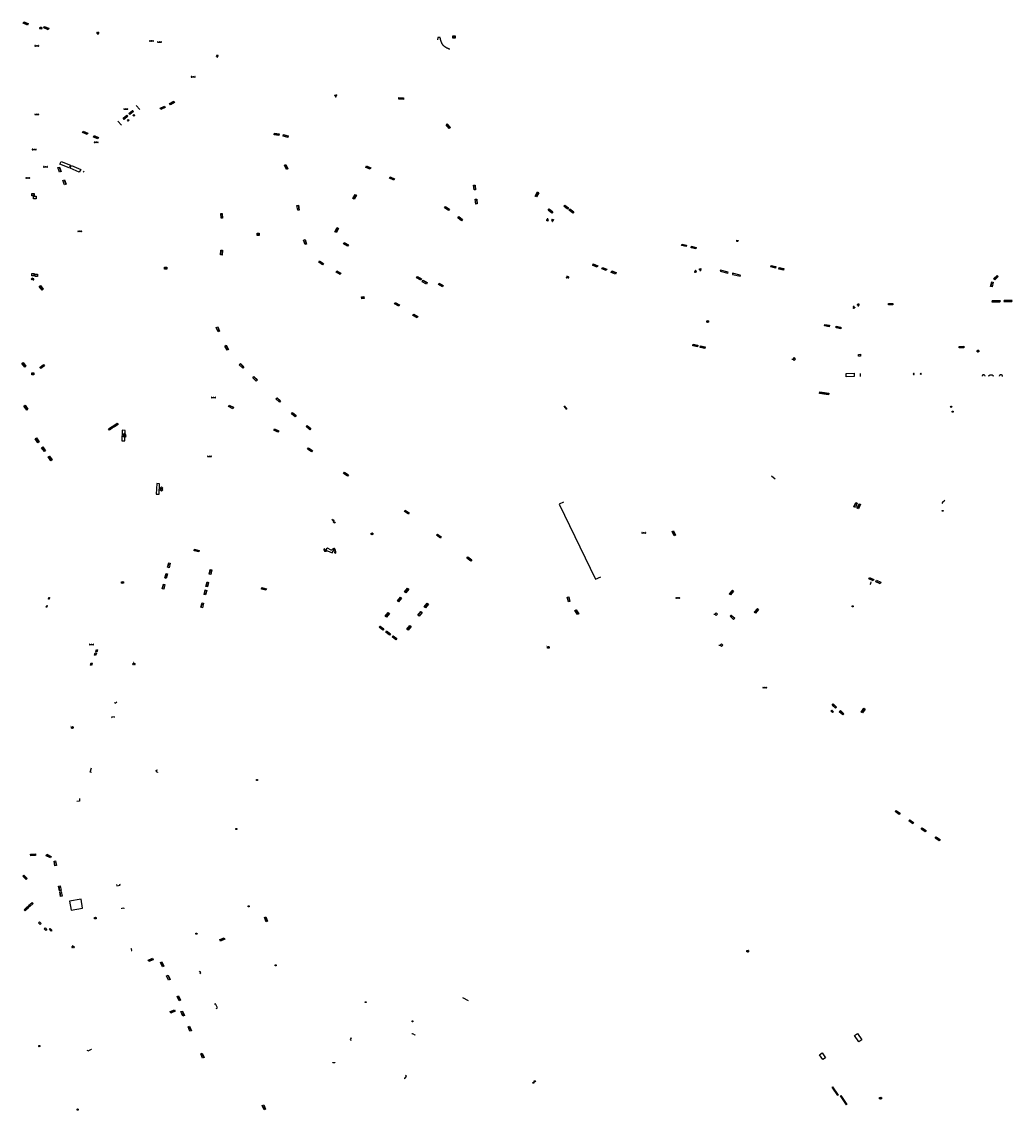
# Model space of a CAD drawing. Units: inches. Extents: x 574345 to 589616, y 4785911 to 4798522.
# Drawn here: x 581038 to 581506, y 4795848 to 4796362 of the extents above; entities that cross this region are included whole.
import ezdxf
from ezdxf.enums import TextEntityAlignment as Align

# ---------------------------------------------------------------- set-up
doc = ezdxf.new("R2010")
doc.units = ezdxf.units.IN
doc.header["$MEASUREMENT"] = 0
for name, color, linetype in [('090101', 1, 'Continuous'), ('090102', 9, 'Continuous'), ('090103', 9, 'Continuous'), ('090106', 9, 'Continuous'), ('090107', 9, 'Continuous'), ('090109', 9, 'Continuous'), ('090111', 4, 'Continuous'), ('090117', 9, 'Continuous'), ('090118', 9, 'Continuous'), ('090202', 1, 'Continuous'), ('090205', 9, 'Continuous'), ('090206', 9, 'Continuous'), ('090207', 9, 'Continuous'), ('090209', 9, 'Continuous'), ('090210', 9, 'Continuous'), ('090212', 9, 'Continuous'), ('090213', 9, 'Continuous'), ('090216', 9, 'Continuous'), ('090217', 9, 'Continuous'), ('090223', 9, 'Continuous'), ('260208', 9, 'Continuous')]:
    doc.layers.add(name, color=color, linetype=linetype)
doc.styles.add('ROMANS', font='romans__.ttf', dxfattribs={"height": 1})
doc.styles.get("Standard").update_dxf_attribs({"font": 'arial.ttf'})

# ---------------------------------------------------------------- blocks, each defined once
blk = doc.blocks.new('BANCO')
blk.add_line((1.125, 0.1875), (-1.125, 0.1875))
blk.add_lwpolyline([(1.125, 0.75), (1.125, 0), (-1.125, 0), (-1.125, 0.75)], close=True)
blk = doc.blocks.new('BICI')
at = {"color": 9, "linetype": 'Continuous', "flags": 128}
for points in [[(-0.25, 0.1), (-0.28, 0.11), (-0.31, 0.11), (-0.34, 0.1), (-0.37, 0.08), (-0.38, 0.07), (-0.4, 0.06), (-0.42, 0.03), (-0.43, 0.02), (-0.44, -0.01), (-0.45, -0.04), (-0.46, -0.06), (-0.46, -0.08), (-0.47, -0.12)], [(-0.16, 0.27), (-0.28, -0.12)], [(-0.11, -0.11), (-0.12, -0.08), (-0.13, -0.04), (-0.14, 0), (-0.15, 0.02), (-0.17, 0.04), (-0.19, 0.06), (-0.2, 0.07)], [(-0.12, 0.2), (-0.17, 0.35)], [(0.03, 0.05), (0, 0.05)], [(0.07, -0.04), (0.19, 0.2)], [(0.22, 0.07), (0.2, 0.06), (0.19, 0.04), (0.18, 0.02), (0.16, 0), (0.15, -0.02), (0.15, -0.04), (0.14, -0.06), (0.14, -0.09), (0.13, -0.11), (0.13, -0.14), (0.13, -0.16), (0.14, -0.19), (0.14, -0.22), (0.15, -0.24), (0.16, -0.27)], [(0.25, 0.1), (0.28, 0.1), (0.3, 0.11), (0.33, 0.11), (0.36, 0.1), (0.38, 0.09), (0.41, 0.07), (0.42, 0.05), (0.44, 0.03), (0.46, 0), (0.47, -0.02), (0.48, -0.06), (0.48, -0.09), (0.49, -0.13), (0.49, -0.17), (0.49, -0.19), (0.48, -0.21)], [(-0.47, -0.16), (-0.46, -0.21), (-0.46, -0.23), (-0.45, -0.26), (-0.43, -0.29), (-0.42, -0.32), (-0.4, -0.34), (-0.38, -0.36), (-0.37, -0.37), (-0.34, -0.39), (-0.31, -0.4)], [(-0.29, -0.14), (-0.07, -0.14)], [(-0.27, -0.4), (-0.24, -0.39), (-0.22, -0.38), (-0.2, -0.36), (-0.18, -0.34), (-0.16, -0.32), (-0.15, -0.29), (-0.13, -0.27), (-0.12, -0.24), (-0.12, -0.21), (-0.11, -0.18), (-0.11, -0.17)], [(0.05, -0.04), (0.03, -0.03), (0.02, -0.02), (0.01, -0.01), (-0.01, -0.01), (-0.03, -0.02), (-0.05, -0.03), (-0.06, -0.04), (-0.07, -0.06), (-0.08, -0.08), (-0.09, -0.1), (-0.09, -0.11)], [(-0.09, -0.17), (-0.09, -0.19), (-0.08, -0.2), (-0.08, -0.21), (-0.07, -0.23), (-0.07, -0.24), (-0.06, -0.25), (-0.05, -0.26), (-0.03, -0.27), (-0.02, -0.28), (0, -0.28), (0.01, -0.27), (0.02, -0.27)], [(-0.05, -0.34), (-0.03, -0.34)], [(0.04, -0.25), (0.06, -0.24), (0.06, -0.22), (0.07, -0.2), (0.08, -0.18), (0.08, -0.16), (0.08, -0.14), (0.08, -0.12), (0.07, -0.1), (0.07, -0.08), (0.06, -0.07)], [(0.17, -0.31), (0.19, -0.33), (0.21, -0.35), (0.23, -0.37), (0.25, -0.38), (0.28, -0.39), (0.3, -0.4), (0.32, -0.4), (0.35, -0.39), (0.37, -0.38), (0.39, -0.37), (0.42, -0.35), (0.43, -0.33), (0.44, -0.31), (0.45, -0.29), (0.47, -0.27), (0.47, -0.25)]]:
    blk.add_lwpolyline(points, dxfattribs=at)
at = {"color": 9, "linetype": 'Continuous'}
for points in [[(-0.22, 0.37), (-0.09, 0.37), (-0.09, 0.38), (-0.1, 0.39), (-0.23, 0.39), (-0.24, 0.39)], [(-0.24, 0.39), (-0.24, 0.37), (-0.22, 0.37)], [(-0.13, 0.3), (0.17, 0.3)], [(-0.05, -0.02), (-0.12, 0.2)], [(0.02, -0.01), (0.03, 0.05)], [(0.03, 0.05), (0.06, 0.05)], [(0.17, 0.3), (0.17, 0.36), (0.18, 0.38), (0.18, 0.41), (0.17, 0.42), (0.15, 0.43), (0.12, 0.43)], [(0.17, 0.3), (0.31, -0.14)], [(-0.05, -0.34), (-0.08, -0.34)], [(-0.03, -0.27), (-0.05, -0.34)]]:
    blk.add_lwpolyline(points, dxfattribs=at)
blk = doc.blocks.new('MONUME')
for p, q in [((-0.5, -0.5), (-0.5, 0.5)), ((-0.5, 0.5), (0.5, 0.5)), ((-0.25, -0.25), (-0.25, 0.25)), ((-0.25, 0.25), (0, 0)), ((0, 0), (0.25, 0.25)), ((0.25, 0.25), (0.25, -0.25)), ((0.5, 0.5), (0.5, -0.5)), ((0.5, -0.5), (-0.5, -0.5))]:
    blk.add_line(p, q)
blk = doc.blocks.new('PANINF')
for p, q in [((-0.75, 0), (0, 0)), ((0, 0), (0.75, 0))]:
    blk.add_line(p, q)
for points in [[(-0.75, -0.1), (-0.75, 0.1), (-0.95, 0.1), (-0.95, -0.1)], [(0.95, -0.1), (0.95, 0.1), (0.75, 0.1), (0.75, -0.1)]]:
    blk.add_lwpolyline(points, close=True)
for radius in [0.21, 0.12]:
    blk.add_circle((0, 0), radius)
blk = doc.blocks.new('A$Cde1f4e34')
at = {"layer": '090223'}
for points in [[(0, 0.12, 1), (0, -0.12, 1)], [(0.4, 0.11, 1), (0.4, -0.13, 1)]]:
    blk.add_lwpolyline(points, format="xyb", close=True, dxfattribs=at)
at = {"layer": '090223', "const_width": 0.01}
blk.add_lwpolyline([(-0.06, 0.53), (-0.06, 0.02)], dxfattribs=at)
blk.add_lwpolyline([(-0.06, 0.53), (0.14, 0.53, -0.828096), (0.07, 0.31), (-0.06, 0.31)], format="xyb", dxfattribs=at)
at = {"layer": '090223'}
for points in [[(0.14, 0.26), (0.09, 0.26), (0.08, 0.24), (0.01, 0.01)], [(0.31, 0.22), (0.22, -0.01), (0.06, 0.17)], [(0.07, 0.2), (0.3, 0.19)], [(0.3, 0.19), (0.4, -0.01), (0.22, -0.01)], [(0.28, 0.23), (0.36, 0.22)]]:
    blk.add_lwpolyline(points, dxfattribs=at)
blk = doc.blocks.new('PBICIS')
at = {"layer": '090223', "xscale": 1.963139950929655, "yscale": 1.963139950929655, "zscale": 1.963139950929655}
blk.add_blockref('A$Cde1f4e34', (-0.33, -0.16), dxfattribs=at)
blk = doc.blocks.new('OTA_TAO')
for points in [[(0.31, 0.68), (1.13, 0.68), (1.13, 0), (0.31, 0)], [(0.52, 0.32), (0.48, 0.32), (0.45, 0.31), (0.42, 0.3), (0.4, 0.29), (0.39, 0.26), (0.39, 0.23), (0.38, 0.2), (0.38, 0.16), (0.39, 0.12), (0.41, 0.1), (0.43, 0.09), (0.46, 0.08), (0.5, 0.08), (0.54, 0.08), (0.57, 0.09), (0.59, 0.1), (0.6, 0.13), (0.6, 0.16), (0.6, 0.22), (0.6, 0.26), (0.59, 0.28), (0.58, 0.3), (0.56, 0.31), (0.54, 0.32)], [(0.52, 0.26), (0.49, 0.26), (0.47, 0.26), (0.46, 0.25), (0.46, 0.25), (0.45, 0.25), (0.45, 0.22), (0.45, 0.19), (0.45, 0.19), (0.45, 0.15), (0.45, 0.14), (0.46, 0.14), (0.47, 0.14), (0.5, 0.14), (0.53, 0.14), (0.54, 0.14), (0.54, 0.15), (0.54, 0.17), (0.54, 0.22), (0.54, 0.24), (0.54, 0.24), (0.54, 0.25), (0.54, 0.25), (0.53, 0.26)], [(0.96, 0.65), (0.92, 0.65), (0.89, 0.64), (0.86, 0.63), (0.85, 0.62), (0.83, 0.6), (0.83, 0.56), (0.83, 0.53), (0.83, 0.49), (0.83, 0.45), (0.85, 0.43), (0.87, 0.42), (0.9, 0.41), (0.95, 0.41), (0.98, 0.41), (1.01, 0.42), (1.03, 0.44), (1.04, 0.46), (1.05, 0.5), (1.05, 0.55), (1.04, 0.59), (1.04, 0.61), (1.02, 0.63), (1, 0.64), (0.98, 0.65)], [(0.96, 0.59), (0.93, 0.59), (0.91, 0.59), (0.9, 0.59), (0.9, 0.58), (0.9, 0.58), (0.89, 0.55), (0.89, 0.52), (0.89, 0.52), (0.89, 0.48), (0.9, 0.48), (0.9, 0.47), (0.91, 0.47), (0.95, 0.47), (0.97, 0.47), (0.98, 0.48), (0.98, 0.48), (0.99, 0.5), (0.99, 0.55), (0.98, 0.57), (0.98, 0.58), (0.98, 0.58), (0.98, 0.58), (0.97, 0.59)]]:
    blk.add_lwpolyline(points, close=True)
for points in [[(0.42, 0.59), (0.37, 0.59), (0.37, 0.64), (0.55, 0.64), (0.55, 0.59), (0.49, 0.59)], [(0.42, 0.59), (0.42, 0.4), (0.49, 0.4), (0.49, 0.59)], [(0.62, 0.64), (0.55, 0.4)], [(0.62, 0.4), (0.55, 0.4)], [(0.62, 0.64), (0.72, 0.64)], [(0.63, 0.45), (0.62, 0.4)], [(0.68, 0.26), (0.62, 0.26), (0.62, 0.32), (0.81, 0.32), (0.81, 0.26), (0.75, 0.26)], [(0.63, 0.45), (0.71, 0.45)], [(0.67, 0.59), (0.64, 0.5)], [(0.64, 0.5), (0.7, 0.5)], [(0.67, 0.59), (0.7, 0.5)], [(0.68, 0.26), (0.68, 0.08), (0.75, 0.08), (0.75, 0.26)], [(0.71, 0.45), (0.73, 0.4)], [(0.72, 0.64), (0.79, 0.4), (0.73, 0.4)], [(0.91, 0.32), (0.83, 0.08)], [(0.91, 0.08), (0.83, 0.08)], [(0.91, 0.32), (1.01, 0.32)], [(0.92, 0.13), (0.91, 0.08)], [(0.92, 0.13), (1, 0.13)], [(0.96, 0.26), (0.93, 0.17)], [(0.93, 0.17), (0.99, 0.17)], [(0.96, 0.26), (0.99, 0.17)], [(1, 0.13), (1.01, 0.08)], [(1.01, 0.32), (1.08, 0.08), (1.01, 0.08)]]:
    blk.add_lwpolyline(points)
at = {"layer": '260208', "const_width": 0.02}
blk.add_lwpolyline([(0, 1.29), (0, 0.25)], dxfattribs=at)
blk.add_lwpolyline([(0, 1.29), (0.39, 1.29, -0.828096), (0.27, 0.84), (0.01, 0.83)], format="xyb", dxfattribs=at)
blk = doc.blocks.new('BUSTOP')
blk.add_line((0, 0), (0.5, 0))
blk.add_lwpolyline([(1.15, 0.65), (0.5, 0), (1.15, -0.65), (1.79, 0)], close=True)
blk.add_text('B', height=0.5).set_placement((0.97, -0.23))
blk = doc.blocks.new('CATELE')
blk.add_lwpolyline([(0.56, 0.56), (0.56, -0.56), (-0.56, -0.56), (-0.56, 0.56)], close=True)
at = {"style": 'ROMANS'}
blk.add_text('TEL', height=0.453, dxfattribs=at).set_placement((0, 0), align=Align.MIDDLE)
blk = doc.blocks.new('VADO')
blk.add_lwpolyline([(0, 0.25, 1), (0, -0.25, 1)], format="xyb", close=True)
blk.add_lwpolyline([(-0.09, 0.11), (0, -0.14), (0.09, 0.11)])
blk = doc.blocks.new('POSTEH')
for points in [[(-0.23, 0.23), (0.23, 0.23), (0.23, -0.23), (-0.23, -0.23), (-0.23, 0.23)], [(-0.145, 0.145), (0.145, 0.145), (0.145, -0.145), (-0.145, -0.145), (-0.145, 0.145)], [(-0.065, 0.065), (0.065, 0.065), (0.065, -0.065), (-0.065, -0.065), (-0.065, 0.065)]]:
    blk.add_lwpolyline(points)
blk = doc.blocks.new('POSTEM')
for radius in [0.29, 0.21, 0.12]:
    blk.add_circle((0, 0), radius)

msp = doc.modelspace()

# ---------------------------------------------------------------- linework, layer by layer
at = {"layer": '090101', "flags": 128}
for points in [[(581239.88, 4796349.35), (581239.65, 4796349.45), (581239.51, 4796349.52), (581239.38, 4796349.58), (581239.24, 4796349.64), (581239.1, 4796349.71), (581238.97, 4796349.77), (581238.83, 4796349.83), (581238.7, 4796349.9), (581238.57, 4796349.97), (581238.44, 4796350.04), (581238.31, 4796350.11), (581238.18, 4796350.18), (581238.05, 4796350.25), (581237.93, 4796350.32), (581237.81, 4796350.4), (581237.69, 4796350.48), (581237.58, 4796350.56), (581237.46, 4796350.65), (581237.36, 4796350.73), (581237.25, 4796350.82), (581237.15, 4796350.91), (581237.05, 4796351.01), (581236.84, 4796351.22), (581236.66, 4796351.45), (581236.56, 4796351.58), (581236.47, 4796351.72), (581236.39, 4796351.85), (581236.31, 4796351.99), (581236.23, 4796352.14), (581236.16, 4796352.29), (581236.09, 4796352.44), (581236.02, 4796352.59), (581235.96, 4796352.75), (581235.9, 4796352.91), (581235.85, 4796353.07), (581235.79, 4796353.24), (581235.74, 4796353.4), (581235.69, 4796353.57), (581235.65, 4796353.74), (581235.6, 4796353.91), (581235.55, 4796354.08), (581235.51, 4796354.25), (581235.47, 4796354.43), (581235.43, 4796354.6), (581235.38, 4796354.77), (581235.34, 4796354.95), (581234.22, 4796354.9), (581234.17, 4796353.82)], [(581091.84, 4796322.85), (581093.53, 4796320.9)], [(581084.8, 4796313.51), (581083.13, 4796315.47)]]:
    msp.add_lwpolyline(points, dxfattribs=at)
at = {"layer": '090101'}
msp.add_lwpolyline([(581286.86, 4796274), (581288.57, 4796272.59), (581288.08, 4796271.91), (581286.37, 4796273.33)], close=True, dxfattribs=at)
at = {"layer": '090101', "flags": 128}
msp.add_lwpolyline([(581447.08, 4796229.31), (581449.24, 4796229.27), (581449.23, 4796228.73), (581447.07, 4796228.77)], close=True, dxfattribs=at)
at = {"layer": '090102', "flags": 128}
msp.add_lwpolyline([(581433, 4796205.3), (581433.86, 4796205.33), (581433.89, 4796204.47), (581433.03, 4796204.45), (581433, 4796205.3)], dxfattribs=at)
at = {"layer": '090103', "flags": 128}
for points in [[(581492.34, 4796195.55), (581492.33, 4796195.56), (581492.32, 4796195.56), (581492.31, 4796195.57), (581492.3, 4796195.57), (581492.29, 4796195.58), (581492.27, 4796195.58), (581492.26, 4796195.58), (581492.25, 4796195.59), (581492.24, 4796195.59), (581492.23, 4796195.6), (581492.22, 4796195.6), (581492.21, 4796195.6), (581492.2, 4796195.61), (581492.19, 4796195.61), (581492.18, 4796195.61), (581491.79, 4796195.59), (581491.77, 4796195.59), (581491.75, 4796195.58), (581491.73, 4796195.57), (581491.72, 4796195.56), (581491.72, 4796195.56), (581491.7, 4796195.55), (581491.68, 4796195.54), (581491.67, 4796195.53), (581491.66, 4796195.53), (581491.64, 4796195.52), (581491.63, 4796195.51), (581491.62, 4796195.5), (581491.61, 4796195.49), (581491.59, 4796195.48), (581491.58, 4796195.47), (581491.56, 4796195.45), (581491.55, 4796195.45), (581491.55, 4796195.44), (581491.53, 4796195.42), (581491.52, 4796195.41), (581491.51, 4796195.4), (581491.5, 4796195.38), (581491.49, 4796195.37), (581491.49, 4796195.36), (581491.48, 4796195.35), (581491.48, 4796195.34), (581491.47, 4796195.33), (581491.46, 4796195.32), (581491.46, 4796195.31), (581491.45, 4796195.29), (581491.45, 4796195.28), (581491.44, 4796195.26), (581491.43, 4796195.23), (581491.43, 4796195.22), (581491.42, 4796195.2), (581491.42, 4796195.19), (581491.42, 4796195.17), (581491.41, 4796195.15), (581491.41, 4796195.14), (581491.41, 4796195.12), (581491.41, 4796195.11), (581491.41, 4796195.09), (581491.41, 4796195.07), (581491.4, 4796195.03)], [(581492.56, 4796195.34), (581492.55, 4796195.35), (581492.55, 4796195.36), (581492.54, 4796195.37), (581492.53, 4796195.38), (581492.52, 4796195.4), (581492.51, 4796195.42), (581492.5, 4796195.43), (581492.49, 4796195.44), (581492.49, 4796195.44), (581492.48, 4796195.45), (581492.47, 4796195.46), (581492.46, 4796195.47), (581492.46, 4796195.48), (581492.45, 4796195.48), (581492.44, 4796195.49), (581492.42, 4796195.5), (581492.4, 4796195.52), (581492.4, 4796195.52), (581492.39, 4796195.53), (581492.38, 4796195.53), (581492.36, 4796195.54), (581492.35, 4796195.55)], [(581492.56, 4796195.33), (581492.57, 4796195.31), (581492.58, 4796195.3), (581492.59, 4796195.28), (581492.59, 4796195.26), (581492.6, 4796195.25), (581492.61, 4796195.23), (581492.61, 4796195.21), (581492.61, 4796195.2), (581492.62, 4796195.18), (581492.62, 4796195.16), (581492.63, 4796195.15), (581492.63, 4796195.13), (581492.63, 4796195.11), (581492.65, 4796195.04)], [(581494.58, 4796195.01), (581494.59, 4796195.05), (581494.59, 4796195.07), (581494.59, 4796195.08), (581494.59, 4796195.09), (581494.59, 4796195.11), (581494.6, 4796195.12), (581494.6, 4796195.14), (581494.6, 4796195.15), (581494.6, 4796195.16), (581494.61, 4796195.18), (581494.61, 4796195.19), (581494.62, 4796195.22), (581494.63, 4796195.24), (581494.63, 4796195.25), (581494.64, 4796195.27), (581494.64, 4796195.28), (581494.65, 4796195.29), (581494.66, 4796195.31), (581494.66, 4796195.32), (581494.67, 4796195.33), (581494.68, 4796195.35), (581494.68, 4796195.36), (581494.69, 4796195.37), (581494.7, 4796195.38), (581494.71, 4796195.39), (581494.72, 4796195.41), (581494.73, 4796195.42), (581494.74, 4796195.43), (581494.75, 4796195.44), (581494.76, 4796195.45), (581494.77, 4796195.46), (581494.78, 4796195.47), (581494.79, 4796195.48), (581494.81, 4796195.49), (581494.84, 4796195.51), (581494.85, 4796195.52), (581494.86, 4796195.52), (581494.88, 4796195.53), (581494.89, 4796195.54), (581494.9, 4796195.54), (581494.92, 4796195.55), (581494.93, 4796195.55), (581494.94, 4796195.56), (581494.96, 4796195.56), (581494.97, 4796195.57), (581494.98, 4796195.57), (581495, 4796195.57), (581495.01, 4796195.58), (581495.03, 4796195.58), (581495.04, 4796195.58), (581495.06, 4796195.59), (581495.07, 4796195.59), (581495.09, 4796195.59), (581495.1, 4796195.6), (581495.12, 4796195.6), (581495.13, 4796195.6), (581495.15, 4796195.61), (581495.98, 4796195.62), (581495.99, 4796195.61), (581496, 4796195.61), (581496.02, 4796195.61), (581496.03, 4796195.6), (581496.05, 4796195.6), (581496.06, 4796195.6), (581496.07, 4796195.59), (581496.09, 4796195.59), (581496.1, 4796195.59), (581496.12, 4796195.58), (581496.13, 4796195.58), (581496.14, 4796195.57), (581496.16, 4796195.57), (581496.17, 4796195.56), (581496.18, 4796195.56), (581496.2, 4796195.55), (581496.21, 4796195.55), (581496.22, 4796195.54), (581496.24, 4796195.54), (581496.25, 4796195.53), (581496.26, 4796195.52), (581496.27, 4796195.52), (581496.29, 4796195.5), (581496.32, 4796195.49)], [(581496.32, 4796195.49), (581496.35, 4796195.46), (581496.36, 4796195.45), (581496.37, 4796195.44), (581496.37, 4796195.44), (581496.38, 4796195.43), (581496.39, 4796195.42), (581496.4, 4796195.41), (581496.41, 4796195.4), (581496.42, 4796195.38), (581496.42, 4796195.37), (581496.43, 4796195.36), (581496.44, 4796195.35), (581496.44, 4796195.34), (581496.45, 4796195.33), (581496.46, 4796195.32), (581496.46, 4796195.31), (581496.47, 4796195.29), (581496.47, 4796195.28), (581496.48, 4796195.26), (581496.49, 4796195.24), (581496.49, 4796195.22), (581496.5, 4796195.2), (581496.5, 4796195.18), (581496.51, 4796195.16), (581496.51, 4796195.14), (581496.51, 4796195.12), (581496.52, 4796195.1), (581496.52, 4796195.08), (581496.52, 4796195.07), (581496.52, 4796195.05), (581496.53, 4796195)], [(581499.45, 4796195.04), (581499.44, 4796195.01), (581499.44, 4796195), (581499.44, 4796194.98)], [(581499.57, 4796195.37), (581499.55, 4796195.34), (581499.55, 4796195.33), (581499.54, 4796195.31), (581499.53, 4796195.3), (581499.53, 4796195.29), (581499.52, 4796195.28), (581499.52, 4796195.27), (581499.51, 4796195.26), (581499.51, 4796195.25), (581499.5, 4796195.23), (581499.49, 4796195.2), (581499.48, 4796195.18), (581499.48, 4796195.17), (581499.47, 4796195.15), (581499.47, 4796195.14), (581499.47, 4796195.13), (581499.46, 4796195.11), (581499.46, 4796195.09), (581499.46, 4796195.07), (581499.45, 4796195.05), (581499.45, 4796195.04)], [(581500.77, 4796195.44), (581500.76, 4796195.45), (581500.74, 4796195.47), (581500.72, 4796195.48), (581500.71, 4796195.49), (581500.7, 4796195.5), (581500.69, 4796195.5), (581500.67, 4796195.51), (581500.66, 4796195.51), (581500.65, 4796195.52), (581500.64, 4796195.53), (581500.63, 4796195.53), (581500.62, 4796195.54), (581500.61, 4796195.54), (581500.59, 4796195.55), (581500.58, 4796195.55), (581500.57, 4796195.56), (581500.56, 4796195.56), (581500.55, 4796195.56), (581500.53, 4796195.57), (581500.52, 4796195.57), (581500.51, 4796195.58), (581500.5, 4796195.58), (581500.49, 4796195.59), (581500.47, 4796195.59), (581500.46, 4796195.59), (581499.96, 4796195.6), (581499.95, 4796195.59), (581499.94, 4796195.59), (581499.92, 4796195.58), (581499.91, 4796195.58), (581499.9, 4796195.57), (581499.88, 4796195.57), (581499.87, 4796195.56), (581499.86, 4796195.56), (581499.84, 4796195.56), (581499.83, 4796195.55), (581499.82, 4796195.55), (581499.81, 4796195.54), (581499.79, 4796195.53), (581499.78, 4796195.53), (581499.77, 4796195.52), (581499.76, 4796195.52), (581499.74, 4796195.51), (581499.73, 4796195.5), (581499.72, 4796195.5), (581499.71, 4796195.49), (581499.7, 4796195.48), (581499.69, 4796195.48), (581499.67, 4796195.46), (581499.65, 4796195.44), (581499.63, 4796195.43), (581499.62, 4796195.42), (581499.61, 4796195.41), (581499.6, 4796195.4), (581499.6, 4796195.39), (581499.59, 4796195.38), (581499.58, 4796195.37), (581499.57, 4796195.37)], [(581500.78, 4796195.43), (581500.79, 4796195.42)], [(581501.05, 4796194.79), (581500.98, 4796195.03), (581500.98, 4796195.05), (581500.98, 4796195.06), (581500.97, 4796195.08), (581500.97, 4796195.09), (581500.96, 4796195.11), (581500.96, 4796195.12), (581500.95, 4796195.14), (581500.95, 4796195.15), (581500.94, 4796195.17), (581500.94, 4796195.18), (581500.93, 4796195.2), (581500.92, 4796195.22), (581500.92, 4796195.24), (581500.91, 4796195.25), (581500.9, 4796195.26), (581500.9, 4796195.28), (581500.89, 4796195.29), (581500.88, 4796195.3), (581500.88, 4796195.31), (581500.87, 4796195.32), (581500.86, 4796195.34), (581500.85, 4796195.35), (581500.84, 4796195.36), (581500.84, 4796195.37), (581500.83, 4796195.38), (581500.82, 4796195.39), (581500.81, 4796195.4), (581500.8, 4796195.41)], [(581393.54, 4796146.29), (581391.83, 4796147.74)], [(581473.72, 4796136.25), (581472.71, 4796135.39), (581472.4, 4796134.85)], [(581081.58, 4796040.85), (581081.91, 4796040.51), (581082.61, 4796041.19)], [(581081.52, 4796033.83), (581081.47, 4796034.2), (581080.17, 4796034.01), (581080.22, 4796033.67)], [(581070.61, 4796007.78), (581070.08, 4796007.94), (581070.75, 4796010.07)], [(581102.02, 4796008.03), (581101.47, 4796007.9), (581101.22, 4796008.94), (581101.79, 4796009.08)], [(581064.98, 4795995.53), (581065.08, 4795994.38), (581063.71, 4795994.12)], [(581082.54, 4795954.91), (581082.63, 4795954.34), (581084.18, 4795954.59), (581084.07, 4795955.18)], [(581060.29, 4795947.12), (581061.06, 4795942.76), (581066.5, 4795943.73), (581065.73, 4795948.1), (581060.29, 4795947.12)], [(581085.06, 4795943.4), (581085.02, 4795943.72), (581085.99, 4795943.87), (581086.04, 4795943.57)], [(581089.41, 4795923.73), (581089.66, 4795923.77), (581089.52, 4795924.63), (581089.27, 4795924.59)], [(581121.8, 4795912.93), (581122.32, 4795913.18), (581121.99, 4795913.87), (581121.47, 4795913.62)], [(581245.93, 4795901.62), (581248.63, 4795900.13)], [(581129.64, 4795896.41), (581130.13, 4795896.64), (581129.23, 4795898.58), (581128.73, 4795898.35)], [(581193.61, 4795882.19), (581193.2, 4795882.36), (581192.88, 4795881.67), (581193.28, 4795881.49)], [(581221.99, 4795884.2), (581222.27, 4795884.62), (581223.41, 4795884.01), (581223.18, 4795883.57)], [(581070.33, 4795877.36), (581070.52, 4795876.97), (581068.98, 4795876.22), (581068.78, 4795876.65)], [(581185.57, 4795870.83), (581185.56, 4795870.72), (581184.71, 4795870.78), (581184.71, 4795870.84)], [(581218.35, 4795863.5), (581218.76, 4795863.29), (581219.4, 4795864.52), (581218.97, 4795864.75)]]:
    msp.add_lwpolyline(points, dxfattribs=at)
at = {"layer": '090106', "flags": 128}
for points in [[(581060.77, 4796294.6), (581060.14, 4796293.33), (581055.76, 4796295.15), (581056.39, 4796296.42), (581060.77, 4796294.6)], [(581065.57, 4796292.61), (581064.93, 4796291.34), (581060.56, 4796293.16), (581061.19, 4796294.43), (581065.57, 4796292.61)], [(581427.08, 4796196.28), (581430.94, 4796196.41)], [(581427.09, 4796194.72), (581427.08, 4796196.28)], [(581430.95, 4796194.85), (581427.09, 4796194.72)], [(581430.94, 4796196.41), (581430.95, 4796194.85)], [(581086.53, 4796169.41), (581085.18, 4796169.44), (581085.01, 4796164.52), (581086.36, 4796164.49), (581086.53, 4796169.41)], [(581102.61, 4796139.26), (581102.85, 4796144.2), (581101.47, 4796144.28), (581101.23, 4796139.34), (581102.61, 4796139.26)], [(581433.15, 4795880.66), (581431.13, 4795883.67), (581432.46, 4795884.57), (581434.48, 4795881.56), (581433.15, 4795880.66)], [(581416.05, 4795872.24), (581414.49, 4795874.58), (581415.78, 4795875.44), (581417.34, 4795873.1), (581416.05, 4795872.24)]]:
    msp.add_lwpolyline(points, dxfattribs=at)
at = {"layer": '090107', "flags": 128}
for points in [[(581091.09, 4796318.1), (581090.64, 4796317.73), (581090.28, 4796318.17), (581090.72, 4796318.54), (581091.09, 4796318.1)], [(581088.42, 4796315.83), (581087.97, 4796315.47), (581087.61, 4796315.91), (581088.05, 4796316.27), (581088.42, 4796315.83)], [(581375.99, 4796258.54), (581375.43, 4796258.65), (581375.54, 4796259.21), (581376.1, 4796259.1), (581375.99, 4796258.54)], [(581184.94, 4796126.56), (581184.29, 4796127.12), (581184.59, 4796127.43), (581185.24, 4796126.87), (581184.94, 4796126.56)], [(581185.78, 4796125.89), (581185.55, 4796125.6), (581184.86, 4796126.1), (581185.08, 4796126.4), (581185.78, 4796125.89)], [(581180.37, 4796113.26), (581180.39, 4796112.94), (581180.81, 4796112.32), (581180.86, 4796112.33), (581180.92, 4796112.34), (581180.98, 4796112.35), (581181.03, 4796112.36), (581181.09, 4796112.36), (581181.15, 4796112.37), (581181.2, 4796112.38), (581181.26, 4796112.39), (581181.32, 4796112.4), (581181.37, 4796112.41), (581181.43, 4796112.41), (581181.49, 4796112.42), (581181.54, 4796112.43), (581181.6, 4796112.44), (581181.66, 4796112.45), (581181.71, 4796112.46), (581181.77, 4796112.46), (581181.83, 4796112.47), (581181.88, 4796112.48), (581181.94, 4796112.49), (581182, 4796112.5), (581182.05, 4796112.5), (581182.11, 4796112.51), (581182.17, 4796112.52), (581184.39, 4796111.58), (581185.23, 4796113.1), (581185.25, 4796113.08), (581185.28, 4796113.06), (581185.3, 4796113.04), (581185.33, 4796113.03), (581185.35, 4796113.01), (581185.38, 4796112.99), (581185.4, 4796112.97), (581185.43, 4796112.96), (581185.45, 4796112.94), (581185.47, 4796112.92), (581185.49, 4796112.9), (581185.52, 4796112.88), (581185.54, 4796112.87), (581185.56, 4796112.85), (581185.58, 4796112.83), (581185.59, 4796112.81), (581185.61, 4796112.79), (581185.63, 4796112.77), (581185.64, 4796112.75), (581185.65, 4796112.73), (581185.66, 4796112.71), (581185.68, 4796112.68), (581185.69, 4796112.63), (581185.71, 4796112.58), (581185.71, 4796112.55), (581185.71, 4796112.51), (581185.71, 4796112.48), (581185.71, 4796112.45), (581185.7, 4796112.41), (581185.69, 4796112.38), (581185.68, 4796112.34), (581185.67, 4796112.31), (581185.66, 4796112.27), (581185.64, 4796112.23), (581185.62, 4796112.2), (581185.61, 4796112.16), (581185.59, 4796112.12), (581185.57, 4796112.08), (581185.55, 4796112.04), (581185.52, 4796112), (581185.5, 4796111.96), (581185.48, 4796111.93), (581185.45, 4796111.89), (581185.43, 4796111.85), (581185.41, 4796111.81), (581185.38, 4796111.77), (581186.16, 4796111.41), (581186.14, 4796111.54), (581186.12, 4796111.67), (581186.11, 4796111.79), (581186.09, 4796111.92), (581186.07, 4796112.04), (581186.05, 4796112.16), (581186.03, 4796112.28), (581186.01, 4796112.4), (581185.98, 4796112.51), (581185.96, 4796112.62), (581185.93, 4796112.73), (581185.91, 4796112.83), (581185.88, 4796112.93), (581185.85, 4796113.02), (581185.81, 4796113.11), (581185.78, 4796113.19), (581185.74, 4796113.26), (581185.7, 4796113.33), (581185.65, 4796113.38), (581185.61, 4796113.43), (581185.56, 4796113.48), (581185.5, 4796113.51), (581185.4, 4796113.55), (581185.29, 4796113.56), (581185.24, 4796113.56), (581185.19, 4796113.56), (581185.14, 4796113.55), (581185.09, 4796113.54), (581185.03, 4796113.52), (581184.97, 4796113.5), (581184.91, 4796113.47), (581184.85, 4796113.44), (581184.79, 4796113.41), (581184.73, 4796113.37), (581184.66, 4796113.34), (581184.6, 4796113.3), (581184.53, 4796113.25), (581184.47, 4796113.21), (581184.4, 4796113.16), (581184.33, 4796113.11), (581184.26, 4796113.07), (581184.2, 4796113.02), (581184.13, 4796112.96), (581184.06, 4796112.91), (581183.99, 4796112.86), (581183.92, 4796112.81), (581182.2, 4796113.71), (581181.76, 4796113.44), (581181.33, 4796112.59), (581180.78, 4796113.48), (581180.37, 4796113.26)]]:
    msp.add_lwpolyline(points, dxfattribs=at)
at = {"layer": '090109', "flags": 128}
for points in [[(581067.18, 4796291.89), (581066.77, 4796291.3)], [(581433.71, 4796196.29), (581433.78, 4796194.89)]]:
    msp.add_lwpolyline(points, dxfattribs=at)
at = {"layer": '090111', "flags": 128}
for points in [[(581293.84, 4796180.89), (581295.08, 4796179.23)], [(581295.34, 4796179.42), (581294.09, 4796181.07)], [(581438.39, 4796096.93), (581438.57, 4796096.85), (581438.96, 4796097.7), (581438.76, 4796097.79)], [(581050.53, 4796090.56), (581050.83, 4796090.5), (581050.63, 4796089.7), (581050.33, 4796089.77), (581050.53, 4796090.56)], [(581049.53, 4796086.74), (581049.82, 4796086.69), (581049.62, 4796085.9), (581049.33, 4796085.95), (581049.53, 4796086.74)], [(581072.66, 4796064.9), (581073.05, 4796065.95), (581073.57, 4796065.78), (581073.19, 4796064.72), (581072.66, 4796064.9)], [(581070.51, 4796059.65), (581071.05, 4796059.49), (581070.71, 4796058.4), (581070.18, 4796058.57), (581070.51, 4796059.65)], [(581072.07, 4796063.29), (581072.46, 4796064.34), (581072.98, 4796064.17), (581072.6, 4796063.12), (581072.07, 4796063.29)], [(581419.95, 4796036.93), (581420.41, 4796037.36), (581421.17, 4796036.55), (581420.71, 4796036.12), (581419.95, 4796036.93)], [(581045.68, 4795936.89), (581046.09, 4795937.31), (581046.85, 4795936.47), (581046.45, 4795936.05), (581045.68, 4795936.89)], [(581048.35, 4795934.04), (581048.76, 4795934.45), (581049.52, 4795933.61), (581049.12, 4795933.2), (581048.35, 4795934.04)], [(581050.83, 4795933.75), (581051.23, 4795934.16), (581052, 4795933.32), (581051.6, 4795932.91), (581050.83, 4795933.75)], [(581423.2, 4795855.27), (581420.56, 4795859.21), (581420.75, 4795859.34), (581423.4, 4795855.41), (581423.2, 4795855.27)], [(581427.3, 4795850.97), (581424.45, 4795855.12), (581424.63, 4795855.25), (581427.48, 4795851.09), (581427.3, 4795850.97)]]:
    msp.add_lwpolyline(points, dxfattribs=at)
at = {"layer": '090117', "flags": 128}
msp.add_lwpolyline([(581293.6, 4796135.53), (581291.51, 4796134.51), (581308.7, 4796099.07), (581311.22, 4796100.3)], dxfattribs=at)
at = {"layer": '090118', "flags": 128}
for points in [[(581367.77, 4796245.06), (581367.64, 4796244.54), (581371.29, 4796243.63), (581371.42, 4796244.14)], [(581373.44, 4796243.6), (581373.52, 4796243.05), (581377.19, 4796242.16), (581377.1, 4796242.7)], [(581499.96, 4796230.65), (581496.18, 4796230.54), (581495.98, 4796230.04), (581499.75, 4796230.15)], [(581505.58, 4796230.8), (581501.82, 4796230.7), (581501.6, 4796230.2), (581505.37, 4796230.29)]]:
    msp.add_lwpolyline(points, close=True, dxfattribs=at)

# ---------------------------------------------------------------- block references
at = {"layer": '090202'}
for p, rotation in [((581039.72, 4796361.95), 158.044273293247), ((581049.43, 4796359.7), 158.044273293247), ((581104.16, 4796322.04), 206.7058601658086), ((581108.6, 4796324.35), 206.7058601658086), ((581217, 4796326.5), 174.0104241015419), ((581086.52, 4796317.56), 220.1492533286313), ((581089.17, 4796319.81), 220.1492533286313), ((581239.48, 4796313.35), 131.296438391793), ((581067.84, 4796310.26), 157.085940212502), ((581072.94, 4796308.15), 157.085940212502), ((581158.16, 4796309.62), 171.7755260609849), ((581162.5, 4796308.78), 164.4399359143515), ((581055.94, 4796292.69), 110.8970258433063), ((581162.94, 4796293.89), 114.3837552520176), ((581201.61, 4796293.82), 156.4512068869736), ((581058.29, 4796286.69), 110.8970258433063), ((581212.71, 4796288.71), 156.4512068869736), ((581195.32, 4796279.52), 61.39733579996374), ((581251.99, 4796284.14), 96.45974346235514), ((581280.77, 4796281), 241.1376300371213), ((581168.64, 4796274.58), 100.0743822327426), ((581252.77, 4796277.5), 96.45974346235514), ((581295.11, 4796275.16), 144.2236282769556), ((581132.54, 4796270.78), 94.44272954870593), ((581238.8, 4796274.44), 145.7342673902569), ((581245.01, 4796269.67), 140.4695649427144), ((581297.6, 4796273.3), 144.2236282769556), ((581186.87, 4796263.81), 61.39733579996374), ((581171.95, 4796258.47), 108.713559055106), ((581191.02, 4796257.62), 150.7074064109338), ((581350.7, 4796257.16), 166.8588739563048), ((581355.23, 4796256.09), 166.3083971503648), ((581132.47, 4796253.34), 83.70607788216675), ((581179.35, 4796248.89), 145.0019540262122), ((581187.55, 4796244.22), 150.7074064109338), ((581308.75, 4796247.58), 159.1014838367838), ((581313.03, 4796245.95), 159.1014838367838), ((581317.45, 4796244.31), 159.1014838367838), ((581392.82, 4796247.07), 166.3083971503648), ((581396.65, 4796246.07), 166.3083971503648), ((581225.62, 4796241.52), 150.7074064109338), ((581228.27, 4796239.73), 150.7074064109338), ((581495.65, 4796238.51), 256.5726338798146), ((581497.66, 4796241.82), 221.5193500774738), ((581047.21, 4796236.93), 127.9053261803964), ((581235.86, 4796238.34), 150.7074064109338), ((581215.17, 4796229.28), 150.7074064109338), ((581223.88, 4796223.71), 150.7074064109338), ((581418.14, 4796219.28), 169.6708892173947), ((581130.73, 4796217.3), 112.6940139087256), ((581423.58, 4796218.35), 169.6708892173947), ((581134.8, 4796208.6), 119.6571766159059), ((581356.02, 4796209.83), 166.8880292850854), ((581359.39, 4796209.08), 166.8880292850854), ((581481.59, 4796208.36), 1.346655848195737), ((581039.03, 4796200.58), 127.9053261803964), ((581047.12, 4796199.84), 218.2145903316891), ((581141.84, 4796200.18), 135.971192942943), ((581148.23, 4796194.01), 135.971192942943), ((581159.12, 4796184.07), 135.971192942943), ((581415.78, 4796187.44), 171.3357164997916), ((581417.81, 4796187.14), 171.3357164997916), ((581040.02, 4796180.38), 125.6566331195104), ((581136.78, 4796180.83), 152.2897536058123), ((581166.47, 4796177.11), 138.7762259932684), ((581081.91, 4796172.17), 215.2559266599328), ((581079.67, 4796170.82), 215.2559266599328), ((581158.12, 4796169.68), 152.2897536058123), ((581173.41, 4796170.99), 138.7762259932684), ((581045.33, 4796164.93), 125.6566331195104), ((581048.36, 4796160.71), 125.6566331195104), ((581051.49, 4796156.39), 125.6566331195104), ((581174.1, 4796160.5), 147.4153051229472), ((581191.12, 4796149.04), 145.3436260110663), ((581219.8, 4796131.08), 148.7571202701804), ((581431.25, 4796134.35), 246.5113975396234), ((581432.79, 4796133.76), 246.5113975396234), ((581346.1, 4796120.95), 114.0102353070805), ((581235.02, 4796119.79), 143.2779439478046), ((581120.47, 4796113), 166.3911819561921), ((581106.88, 4796105.83), 254.4911071282388), ((581249.35, 4796108.98), 143.2779439478046), ((581105.6, 4796100.78), 254.4911071282388), ((581126.53, 4796102.57), 255.9322339515293), ((581104.35, 4796095.67), 255.9322339515293), ((581125.02, 4796096.73), 255.9322339515293), ((581438.85, 4796098.82), 335.8868954040811), ((581442.16, 4796097.45), 335.8868954040811), ((581124.1, 4796092.96), 255.9322339515293), ((581152.19, 4796094.9), 166.3911819561921), ((581215.87, 4796089.74), 231.2238731638839), ((581219.28, 4796094.02), 231.2238731638839), ((581296.39, 4796089.76), 103.1960763290134), ((581372.67, 4796093.11), 227.8988851766289), ((581122.61, 4796086.94), 255.9322339515293), ((581228.58, 4796086.88), 231.2238731638839), ((581384.45, 4796084.46), 227.8988851766289), ((581210.1, 4796082.49), 231.2238731638839), ((581225.6, 4796083.06), 231.2238731638839), ((581300.24, 4796083.77), 121.1805629583972), ((581373.65, 4796081.46), 137.7629485766561), ((581207.88, 4796076.35), 143.2779439478046), ((581220.32, 4796076.38), 231.2238731638839), ((581210.99, 4796074.05), 143.2779439478046), ((581214.01, 4796071.79), 143.2779439478046), ((581421.79, 4796039.49), 137.7629485766561), ((581425.22, 4796036.37), 137.7629485766561), ((581434.83, 4796037.3), 235.3593418881798), ((581451.71, 4795989.32), 144.7853648275184), ((581458.08, 4795984.92), 144.7853648275184), ((581463.97, 4795981.03), 144.7853648275184), ((581470.54, 4795976.85), 148.1730049287841), ((581043.08, 4795968.61), 2.267575290293598), ((581050.28, 4795968.04), 332.5487623325516), ((581053.2, 4795964.87), 279.3341536274542), ((581039, 4795958.08), 313.8883648703675), ((581055.37, 4795953.12), 280.5187389118594), ((581041.76, 4795945.75), 223.0942903160884), ((581055.87, 4795950.34), 280.5187389118594), ((581039.68, 4795943.8), 223.0942903160884), ((581152.77, 4795938.36), 292.3306130336233), ((581132.63, 4795928.68), 23.99696858749803), ((581098.44, 4795919.67), 204.3664686014132), ((581104.38, 4795917.48), 114.9524685501294), ((581107.32, 4795911.19), 114.9524685501294), ((581112.24, 4795901.37), 114.9524685501294), ((581109.14, 4795894.68), 23.83446857932034), ((581114.09, 4795894.18), 113.5768686311929), ((581117.42, 4795886.95), 113.5768686311929), ((581123.39, 4795874.25), 113.5768686311929), ((581151.77, 4795849.6), 292.9631339407915)]:
    msp.add_blockref('BANCO', p, dxfattribs=dict(at, rotation=rotation))
at = {"layer": '090205', "rotation": 359.9987685839998}
for p in [(581043.02, 4796280.73), (581043.91, 4796279.38), (581043, 4796242.91), (581044.57, 4796242.66)]:
    msp.add_blockref('CATELE', p, dxfattribs=at)
at = {"layer": '090206', "rotation": 359.9987685839998}
for p in [(581401.44, 4796203.1), (581085.11, 4796167.47), (581085.2, 4796166.7), (581102.61, 4796141.36), (581102.64, 4796142.07), (581364.63, 4796082.65), (581367.05, 4796067.92)]:
    msp.add_blockref('BUSTOP', p, dxfattribs=at)
at = {"layer": '090207'}
for p, rotation in [((581241.88, 4796355.2), 359.9987685839998), ((581149.41, 4796261.99), 359.9987685839998), ((581105.7, 4796246.04), 359.9987685839998), ((581198.84, 4796232.05), 9.376644213744099), ((581042.95, 4796196.06), 359.9987685839998)]:
    msp.add_blockref('MONUME', p, dxfattribs=dict(at, rotation=rotation))
at = {"layer": '090209'}
for p in [(581360.95, 4796220.43), (581488.73, 4796206.49), (581202.43, 4796120.22), (581084.62, 4796097.24), (581285.76, 4796066.56), (581060.92, 4796028.71), (581071.75, 4795938.76), (581379.95, 4795923.1), (581442.65, 4795853.68)]:
    msp.add_blockref('OTA_TAO', p, dxfattribs=at)
at = {"layer": '090210', "rotation": 359.9987685839998}
for p in [(581099.09, 4796353.3), (581102.75, 4796352.77), (581044.93, 4796350.99), (581118.75, 4796336.38), (581044.88, 4796318.62), (581086.94, 4796321.16), (581043.67, 4796302.04), (581072.94, 4796305.48), (581049.03, 4796293.85), (581040.68, 4796288.59), (581065.17, 4796263.44), (581128.29, 4796184.92), (581126.35, 4796157.1), (581331.53, 4796121.04), (581347.68, 4796090.28), (581070.67, 4796068.3), (581388.75, 4796047.93)]:
    msp.add_blockref('PANINF', p, dxfattribs=at)
at = {"layer": '090212'}
for p, rotation in [((581073.63, 4796357.06), 73.24476859237868), ((581130.11, 4796346.13), 73.24476859237868), ((581186.02, 4796327.44), 61.07616856948262), ((581286.08, 4796268.77), 228.8561884587687), ((581288.41, 4796268.64), 49.18003090688667), ((581355.97, 4796244.43), 241.4834977744653), ((581358.19, 4796245.33), 73.37882581313512), ((581430.81, 4796227.46), 262.9417508053682), ((581432.83, 4796228.67), 84.87814098280246)]:
    msp.add_blockref('BICI', p, dxfattribs=dict(at, rotation=rotation))
at = {"layer": '090213', "rotation": 359.9987685839998}
for p in [(581459.08, 4796196.03), (581462.36, 4796196.1)]:
    msp.add_blockref('VADO', p, dxfattribs=at)
at = {"layer": '090216', "rotation": 359.9987685839998}
for p in [(581477.42, 4796178.3), (581472.73, 4796131.41), (581148.9, 4796004.32), (581139.06, 4795981.12), (581144.98, 4795944.67), (581157.65, 4795916.83), (581200.19, 4795899.39), (581222.31, 4795890.27), (581279.4, 4795861.3)]:
    msp.add_blockref('POSTEH', p, dxfattribs=at)
at = {"layer": '090217', "rotation": 359.9987685839998}
for p in [(581476.74, 4796180.57), (581430.22, 4796086.34), (581120.24, 4795931.72), (581046.04, 4795878.65), (581280.05, 4795862.02), (581064.13, 4795848.65)]:
    msp.add_blockref('POSTEM', p, dxfattribs=at)
at = {"layer": '090223'}
for p in [(581046.69, 4796359.47), (581042.81, 4796240.91), (581295.48, 4796241.83), (581090.68, 4796059.22), (581061.93, 4795925.57)]:
    msp.add_blockref('PBICIS', p, dxfattribs=at)

doc.saveas('drawing.dxf')
